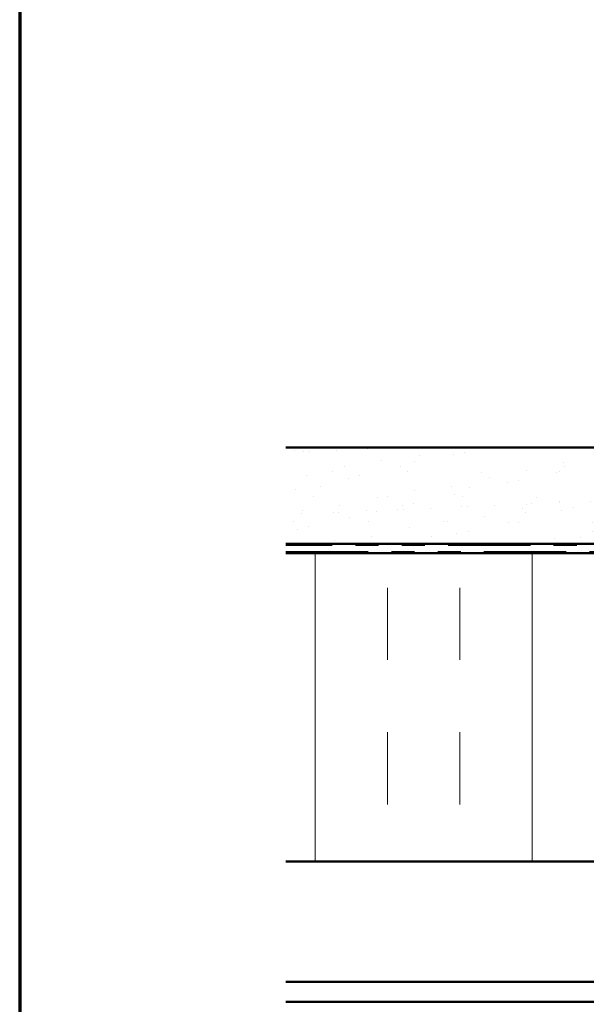
# Model space of a CAD drawing. Units: inches. Extents: x 0.6 to 33.4, y 0.6 to 21.4.
# Drawn here: x 0.6 to 3, y 12.9 to 17.1 of the extents above; entities that cross this region are included whole.
import ezdxf

# ---------------------------------------------------------------- set-up
doc = ezdxf.new("R2010")
doc.units = ezdxf.units.IN
doc.header["$LTSCALE"] = 2
doc.header["$MEASUREMENT"] = 0
doc.linetypes.add('DOUBLE_DASH_CHAIN', pattern=[1.2403, 0.6614, -0.0827, 0.1654, -0.0827, 0.1654, -0.0827])
for name, color, linetype, lineweight in [('Border (ANSI)', 7, 'Continuous', 70), ('Hatch (ANSI)', 7, 'Continuous', 18), ('Visible (ANSI)', 7, 'Continuous', 50)]:
    doc.layers.add(name, color=color, linetype=linetype, lineweight=lineweight)

# ---------------------------------------------------------------- blocks, each defined once
blk = doc.blocks.new('Borders ATAS A Border')
at = {"layer": 'Border (ANSI)'}
blk.add_line((0.3, 10.7), (0.3, 0.3), dxfattribs=at)

msp = doc.modelspace()

# ---------------------------------------------------------------- hatches: boundary and pattern name
at = {"layer": 'Hatch (ANSI)', "true_color": 0x804000}
h = msp.add_hatch(dxfattribs=at)
h.set_pattern_fill('AR-SAND', color=36, scale=0.1, angle=45, style=0)
h.paths.add_polyline_path([(7.082961, 14.877329), (7.082961, 15.293996), (1.749628, 15.293996), (1.749628, 14.877329)])
at = {"layer": 'Hatch (ANSI)', "true_color": 0x0080ff}
h = msp.add_hatch(dxfattribs=at)
h.set_pattern_fill('INSUL', color=150, scale=2.5, angle=90, style=0)
h.paths.add_polyline_path([(7.082961, 13.503996), (7.082961, 14.837329), (1.749628, 14.837329), (1.749628, 13.503996)])

# ---------------------------------------------------------------- linework, layer by layer
at = {"layer": 'Visible (ANSI)', "color": 36, "true_color": 0x804000}
for p, q in [((1.749628, 15.293996), (7.082961, 15.293996)), ((7.082961, 14.877329), (1.749628, 14.877329))]:
    msp.add_line(p, q, dxfattribs=at)
at = {"layer": 'Visible (ANSI)', "color": 30, "linetype": 'DOUBLE_DASH_CHAIN', "lineweight": 18, "ltscale": 0.268752, "true_color": 0xff8000}
for p, q in [((7.082961, 14.870663), (1.749628, 14.870663)), ((1.749628, 14.843996), (7.082961, 14.843996))]:
    msp.add_line(p, q, dxfattribs=at)
at = {"layer": 'Visible (ANSI)', "color": 150, "true_color": 0x0080ff}
for p, q in [((7.082961, 14.837329), (1.749628, 14.837329)), ((1.749628, 13.503996), (7.082961, 13.503996))]:
    msp.add_line(p, q, dxfattribs=at)
at = {"layer": 'Visible (ANSI)', "color": 5, "true_color": 0x0000ff}
for p, q in [((7.082961, 12.984529), (1.749628, 12.984529)), ((1.749628, 12.897196), (7.082961, 12.897196))]:
    msp.add_line(p, q, dxfattribs=at)

# ---------------------------------------------------------------- block references
at = {"xscale": 2, "yscale": 2, "zscale": 2}
msp.add_blockref('Borders ATAS A Border', (0, 0), dxfattribs=at)

doc.saveas('drawing.dxf')
